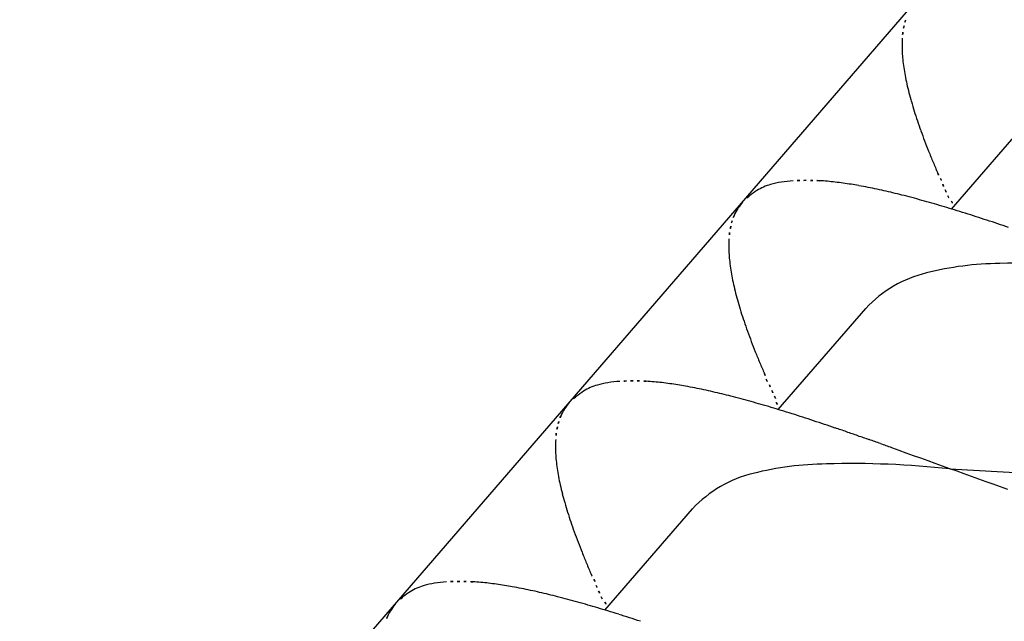
# Model space of a CAD drawing. Extents: x 5609890 to 5611425, y 5033781 to 5035130.
# Drawn here: x 5611113 to 5611114, y 5034510 to 5034511 of the extents above; entities that cross this region are included whole.
import ezdxf

# ---------------------------------------------------------------- set-up
doc = ezdxf.new("R2010")
doc.units = 0
doc.header["$LTSCALE"] = 99.9
doc.header["$MEASUREMENT"] = 0
doc.layers.add('m_oprema', color=255, linetype='Continuous')

msp = doc.modelspace()

# ---------------------------------------------------------------- linework, layer by layer
at = {"layer": 'm_oprema'}
for p, q in [((5611112.45749, 5034509.10012, 214747.3647), (5611115.10295, 5034512.16003, 214747.3647)), ((5611113.84816, 5034510.51603, 214747.3647), (5611113.91581, 5034510.59428, 214747.3647)), ((5611113.71408, 5034510.36094, 214747.3647), (5611113.78173, 5034510.43919, 214747.3647)), ((5611113.84674, 5034510.315, 214747.3647), (5611113.9096, 5034510.31171, 214747.3647)), ((5611113.58004, 5034510.2059, 214747.3647), (5611113.64769, 5034510.28415, 214747.3647))]:
    msp.add_line(p, q, dxfattribs=at)
for centre, major_axis, ratio, start_param, end_param in [((5611113.86143, 5034510.64709, 214747.3647), (-0.03618, 0.03618), 0.999999, 0.489965, 0.576135), ((5611113.87608, 5034510.64366, 214747.3647), (0.04681, 0.04681), 0.999999, 2.21641, 2.290348), ((5611113.88045, 5034510.64305, 214747.3647), (0.04992, 0.04992), 0.999999, 2.14693, 2.21641), ((5611113.89991, 5034510.64209, 214747.3647), (0.06369, 0.06369), 1, 2.290348, 2.348292), ((5611113.89665, 5034510.64212, 214747.3647), (-0.06139, 0.06139), 1, 0.777496, 0.841424), ((5611113.94297, 5034510.64472, 214747.3647), (0.09419, 0.09419), 0.999999, 2.41222, 2.453904), ((5611113.93317, 5034510.64376, 214747.3647), (0.08723, 0.08723), 1, 2.453905, 2.504814), ((5611113.99665, 5034510.65326, 214747.3647), (0.13262, 0.13262), 0.999999, 2.504813, 2.538288), ((5611113.97496, 5034510.64927, 214747.3647), (0.11702, 0.11702), 0.999999, 2.538288, 2.57851), ((5611114.07463, 5034510.6718, 214747.3647), (0.18928, 0.18928), 0.999999, 2.57851, 2.604791), ((5611114.0246, 5034510.6591, 214747.3647), (0.15278, 0.15278), 0.999994, 2.604788, 2.637352), ((5611114.19288, 5034510.7077, 214747.3647), (-0.27663, 0.27663), 0.999995, 1.06656, 1.086455), ((5611114.08299, 5034510.67358, 214747.3647), (-0.19527, 0.19527), 0.999995, 1.086454, 1.114638), ((5611114.36045, 5034510.76838, 214747.3647), (0.40259, 0.40259), 0.999981, 2.685425, 2.699721), ((5611114.15804, 5034510.69597, 214747.3647), (0.25059, 0.25059), 0.999995, 2.699726, 2.723701), ((5611114.64408, 5034510.8831, 214747.3647), (-0.61887, 0.61887), 1, 1.152907, 1.162615), ((5611114.24912, 5034510.72662, 214747.3647), (-0.31847, 0.31847), 0.999989, 1.162619, 1.18295), ((5611114.78697, 5034510.95246, 214747.3647), (0.73095, 0.73095), 0.999996, 2.75374, 2.762598), ((5611114.18057, 5034510.69149, 214747.3647), (-0.26415, 0.26415), 0.999992, 1.191806, 1.204061), ((5611116.986, 5034511.93981, 214747.3647), (2.43528, 2.43528), 0.999721, 2.774762, 2.776177), ((5611113.71898, 5034510.49633, 214747.3647), (0.02837, 0.02837), 1, 1.057435, 1.348706), ((5611113.72592, 5034510.47384, 214747.3647), (-0.04501, 0.04501), 1, -0.634227, -0.503232), ((5611113.73354, 5034510.42793, 214747.3647), (0.07792, 0.07792), 1, 0.857637, 0.942211), ((5611113.73555, 5034510.40594, 214747.3647), (0.09353, 0.09353), 1, 0.822208, 0.860813), ((5611113.73598, 5034510.39418, 214747.3647), (0.10185, 0.10185), 1, 0.78686, 0.82219), ((5611113.73601, 5034510.37885, 214747.3647), (0.11269, 0.11269), 1, 0.754968, 0.786847), ((5611113.73539, 5034510.35881, 214747.3647), (0.12687, 0.12687), 1, 0.726647, 0.754959), ((5611113.73404, 5034510.33578, 214747.3647), (-0.14318, 0.14318), 0.999998, -0.874502, -0.84413), ((5611113.7318, 5034510.31062, 214747.3647), (0.16104, 0.16104), 0.999999, 0.66926, 0.696298), ((5611113.72811, 5034510.27905, 214747.3647), (-0.18352, 0.18352), 0.999998, -0.925287, -0.901534), ((5611113.72239, 5034510.23836, 214747.3647), (-0.21257, 0.21257), 0.999998, -0.945802, -0.925283), ((5611113.71358, 5034510.18392, 214747.3647), (0.25157, 0.25157), 0.999997, 0.607662, 0.625001), ((5611113.70444, 5034510.13271, 214747.3647), (0.28835, 0.28835), 0.999999, 0.59017, 0.607797), ((5611113.697, 5034510.0951, 214747.3647), (0.31546, 0.31546), 0.999996, 0.574067, 0.59017), ((5611113.68717, 5034510.04928, 214747.3647), (0.3486, 0.3486), 0.999994, 0.5595, 0.574067), ((5611114.27664, 5034510.72965, 214747.3647), (0.33717, 0.33717), 0.999972, 2.776261, 2.786482), ((5611113.83894, 5034510.34557, 214747.3647), (-0.16469, 0.16469), 0.999996, -0.101954, -0.071516), ((5611113.73331, 5034510.47465, 214747.3647), (0.04675, 0.04675), 0.999998, 1.356927, 1.462842), ((5611113.67411, 5034509.99244, 214747.3647), (-0.38984, 0.38984), 0.999999, -1.024325, -1.0113), ((5611113.65653, 5034509.92029, 214747.3647), (0.44235, 0.44235), 0.999997, 0.534995, 0.546473), ((5611113.63788, 5034509.84727, 214747.3647), (-0.49565, 0.49565), 0.999987, -1.047286, -1.035765), ((5611113.61999, 5034509.78049, 214747.3647), (-0.54453, 0.54453), 0.99999, -1.057772, -1.047284), ((5611115.06294, 5034511.08676, 214747.3647), (0.94782, 0.94782), 0.999994, 2.783924, 2.78756), ((5611115.87489, 5034511.46048, 214747.3647), (-1.58013, 1.58013), 0.999851, 1.216815, 1.218996), ((5611113.71055, 5034510.49804, 214747.3647), (0.02353, 0.02353), 0.999997, 1.766355, 1.954971), ((5611113.79828, 5034510.43933, 214747.3647), (0.09818, 0.09818), 0.999996, 1.721912, 1.766355), ((5611113.59737, 5034509.69951, 214747.3647), (-0.60398, 0.60398), 0.999995, -1.067226, -1.05777), ((5611113.56834, 5034509.59924, 214747.3647), (0.67779, 0.67779), 0.999993, 0.495149, 0.503576), ((5611113.53027, 5034509.47179, 214747.3647), (-0.77186, 0.77186), 0.999995, -1.083052, -1.075652), ((5611119.93013, 5034513.33775, 214747.3647), (4.73938, 4.73938), 0.999573, 2.789606, 2.790333), ((5611113.71815, 5034510.49482, 214747.3647), (0.02936, 0.02936), 0.999996, 1.954971, 2.060759), ((5611113.49073, 5034509.34276, 214747.3647), (-0.86733, 0.86733), 0.999957, -1.090202, -1.083037), ((5611113.45354, 5034509.22457, 214747.3647), (0.95488, 0.95488), 0.999986, 0.47411, 0.480618), ((5611113.40701, 5034509.07994, 214747.3647), (1.0623, 1.0623), 0.999975, 0.468265, 0.474114), ((5611113.74638, 5034510.48798, 214747.3647), (-0.04992, 0.04992), 0.999998, 0.576135, 0.645614), ((5611113.72737, 5034510.49202, 214747.3647), (-0.03618, 0.03618), 1, 0.489964, 0.576135), ((5611113.34759, 5034508.89891, 214747.3647), (-1.19708, 1.19708), 0.999979, -1.10774, -1.10255), ((5611113.26969, 5034508.66566, 214747.3647), (1.37092, 1.37092), 0.999984, 0.458538, 0.463071), ((5611113.76584, 5034510.48702, 214747.3647), (0.06369, 0.06369), 0.999999, 2.290348, 2.348292), ((5611113.74202, 5034510.48859, 214747.3647), (-0.04681, 0.04681), 0.999998, 0.645615, 0.719553), ((5611113.76258, 5034510.48705, 214747.3647), (-0.06139, 0.06139), 1, 0.777496, 0.841424), ((5611113.8089, 5034510.48964, 214747.3647), (0.09419, 0.09419), 0.999998, 2.412219, 2.453903), ((5611113.79911, 5034510.48868, 214747.3647), (0.08723, 0.08723), 0.999999, 2.453904, 2.504813), ((5611113.86259, 5034510.49819, 214747.3647), (0.13262, 0.13262), 0.999998, 2.504813, 2.538287), ((5611113.89078, 5034510.18083, 214747.3647), (-0.01526, 0.2928), 0.914388, -0.036899, 0.176937), ((5611113.89828, 5034510.02078, 214747.3647), (0.55778, 0.01704), 0.812389, 1.397542, 1.569061), ((5611113.8409, 5034510.4942, 214747.3647), (0.11702, 0.11702), 0.999997, 2.538286, 2.578508), ((5611113.85885, 5034510.35226, 214747.3647), (-0.03922, 0.11167), 0.890447, -0.089075, 0.430205), ((5611113.94056, 5034510.51673, 214747.3647), (0.18928, 0.18928), 0.999998, 2.578509, 2.60479), ((5611113.89053, 5034510.50402, 214747.3647), (-0.15278, 0.15278), 0.99999, 1.033999, 1.066562), ((5611114.05881, 5034510.55263, 214747.3647), (0.27663, 0.27663), 0.999991, 2.637351, 2.657245), ((5611113.94892, 5034510.5185, 214747.3647), (-0.19527, 0.19527), 0.999999, 1.086453, 1.114637), ((5611114.22638, 5034510.61331, 214747.3647), (-0.40261, 0.40261), 0.999978, 1.114645, 1.12894), ((5611114.02397, 5034510.5409, 214747.3647), (-0.25059, 0.25059), 0.999992, 1.128935, 1.15291), ((5611114.51001, 5034510.72803, 214747.3647), (-0.61887, 0.61887), 1, 1.152907, 1.162615), ((5611114.11506, 5034510.57155, 214747.3647), (-0.31847, 0.31847), 0.999993, 1.162617, 1.182948), ((5611114.6529, 5034510.79739, 214747.3647), (-0.73095, 0.73095), 0.999998, 1.182946, 1.191804), ((5611114.04651, 5034510.53642, 214747.3647), (-0.26415, 0.26415), 0.999992, 1.191806, 1.204061), ((5611113.58491, 5034510.34126, 214747.3647), (0.02837, 0.02837), 1, 1.057435, 1.348706), ((5611113.59185, 5034510.31877, 214747.3647), (0.04501, 0.04501), 0.999999, 0.93657, 1.067565), ((5611113.59947, 5034510.27286, 214747.3647), (0.07792, 0.07792), 1, 0.857637, 0.942211), ((5611113.60149, 5034510.25086, 214747.3647), (-0.09353, 0.09353), 0.999999, -0.748589, -0.709984), ((5611113.60192, 5034510.23911, 214747.3647), (-0.10185, 0.10185), 1, -0.783936, -0.748607), ((5611113.60194, 5034510.22378, 214747.3647), (0.11269, 0.11269), 1, 0.754968, 0.786847), ((5611113.60133, 5034510.20374, 214747.3647), (0.12687, 0.12687), 0.999999, 0.726648, 0.75496), ((5611113.59998, 5034510.18071, 214747.3647), (0.14318, 0.14318), 0.999998, 0.696296, 0.726668), ((5611113.59773, 5034510.15555, 214747.3647), (0.16104, 0.16104), 0.999997, 0.669261, 0.696299), ((5611113.59405, 5034510.12397, 214747.3647), (0.18352, 0.18352), 0.999994, 0.645513, 0.669266), ((5611113.58832, 5034510.08329, 214747.3647), (0.21257, 0.21257), 0.999993, 0.624998, 0.645518), ((5611113.57951, 5034510.02886, 214747.3647), (0.25156, 0.25156), 0.999991, 0.607664, 0.625003), ((5611113.57037, 5034509.97764, 214747.3647), (-0.28835, 0.28835), 0.999995, -0.98063, -0.963002), ((5611116.85193, 5034511.78474, 214747.3647), (-2.43664, 2.43664), 0.999565, 1.204204, 1.205619), ((5611114.14258, 5034510.57458, 214747.3647), (-0.33719, 0.33719), 0.999967, 1.205485, 1.215706), ((5611113.70487, 5034510.1905, 214747.3647), (-0.16469, 0.16469), 0.999999, -0.101954, -0.071515), ((5611113.59924, 5034510.31958, 214747.3647), (0.04675, 0.04675), 0.999999, 1.356927, 1.462842), ((5611113.56293, 5034509.94003, 214747.3647), (-0.31546, 0.31546), 0.999999, -0.996732, -0.980629), ((5611113.5531, 5034509.8942, 214747.3647), (-0.34861, 0.34861), 0.999988, -1.011305, -0.996738), ((5611113.54003, 5034509.83736, 214747.3647), (-0.38985, 0.38985), 0.999993, -1.024327, -1.011303), ((5611113.52246, 5034509.76519, 214747.3647), (-0.44238, 0.44238), 0.999994, -1.035804, -1.024327), ((5611113.50381, 5034509.69217, 214747.3647), (0.49566, 0.49566), 0.999995, 0.52352, 0.53504), ((5611114.92887, 5034510.93169, 214747.3647), (0.94782, 0.94782), 0.999988, 2.783922, 2.787559), ((5611115.74082, 5034511.30541, 214747.3647), (-1.57991, 1.57991), 0.999972, 1.216775, 1.218957), ((5611113.66421, 5034510.28425, 214747.3647), (-0.09818, 0.09818), 0.999995, 0.151117, 0.19556), ((5611113.48593, 5034509.62544, 214747.3647), (-0.54452, 0.54452), 0.999986, -1.057773, -1.047285), ((5611113.46332, 5034509.54452, 214747.3647), (0.60392, 0.60392), 0.999998, 0.503574, 0.513031), ((5611113.43432, 5034509.44435, 214747.3647), (-0.67767, 0.67767), 0.999993, -1.075655, -1.067226), ((5611119.79606, 5034513.18268, 214747.3647), (-4.74212, 4.74212), 0.999558, 1.219091, 1.219818), ((5611113.58408, 5034510.33975, 214747.3647), (-0.02936, 0.02936), 0.999996, 0.384177, 0.489966), ((5611113.57649, 5034510.34297, 214747.3647), (-0.02353, 0.02353), 0.999998, 0.195559, 0.384176), ((5611113.3963, 5034509.31704, 214747.3647), (0.77161, 0.77161), 0.999995, 0.487745, 0.495147), ((5611113.35673, 5034509.18795, 214747.3647), (0.86708, 0.86708), 0.99999, 0.480611, 0.487778), ((5611113.3194, 5034509.06928, 214747.3647), (0.95505, 0.95505), 0.999997, 0.474101, 0.480607), ((5611113.5933, 5034510.33695, 214747.3647), (-0.03618, 0.03618), 0.999999, 0.489965, 0.576135), ((5611113.27264, 5034508.92396, 214747.3647), (-1.063, 1.063), 0.999997, -1.102543, -1.096698), ((5611113.21287, 5034508.74185, 214747.3647), (1.19851, 1.19851), 0.999969, 0.463082, 0.468267), ((5611113.1344, 5034508.5069, 214747.3647), (1.37366, 1.37366), 0.999961, 0.458562, 0.463086), ((5611113.60795, 5034510.33352, 214747.3647), (0.04681, 0.04681), 0.999998, 2.216409, 2.290348), ((5611113.61231, 5034510.33291, 214747.3647), (-0.04992, 0.04992), 0.999999, 0.576135, 0.645614), ((5611113.04684, 5034508.24851, 214747.3647), (-1.56668, 1.56668), 0.999959, -1.11644, -1.112251), ((5611112.95397, 5034507.97828, 214747.3647), (1.76863, 1.76863), 0.999977, 0.450672, 0.454382), ((5611112.8323, 5034507.62849, 214747.3647), (2.03049, 2.03049), 0.999946, 0.447452, 0.450684), ((5611113.63178, 5034510.33195, 214747.3647), (-0.06369, 0.06369), 0.999999, 0.719553, 0.777496), ((5611112.66685, 5034507.15772, 214747.3647), (-2.38354, 2.38354), 0.999943, -1.126141, -1.123388), ((5611112.43003, 5034506.48975, 214747.3647), (2.88448, 2.88448), 0.999985, 0.442408, 0.444683), ((5611113.62852, 5034510.33198, 214747.3647), (0.06139, 0.06139), 1, 2.348292, 2.41222), ((5611113.67483, 5034510.33457, 214747.3647), (-0.09419, 0.09419), 0.999998, 0.841425, 0.883109), ((5611112.08483, 5034505.52309, 214747.3647), (-12.99059, 4.64523), 0.370076, 4.705636, 4.712545), ((5611113.66504, 5034510.33361, 214747.3647), (-0.08723, 0.08723), 0.999997, 0.88311, 0.934018), ((5611113.75674, 5034510.02579, 214747.3647), (-0.01526, 0.2928), 0.914388, -0.036899, 0.176937), ((5611113.76424, 5034509.86574, 214747.3647), (0.55778, 0.01704), 0.812389, 1.397542, 1.569061), ((5611113.72852, 5034510.34312, 214747.3647), (0.13262, 0.13262), 0.999999, 2.504813, 2.538288), ((5611113.72481, 5034510.19722, 214747.3647), (-0.03922, 0.11167), 0.890447, -0.089075, 0.430205), ((5611113.70683, 5034510.33912, 214747.3647), (-0.11702, 0.11702), 0.999998, 0.967493, 1.007714), ((5611113.8065, 5034510.36165, 214747.3647), (0.18928, 0.18928), 0.999999, 2.57851, 2.604791), ((5611113.75646, 5034510.34895, 214747.3647), (0.15278, 0.15278), 0.999998, 2.60479, 2.637353), ((5611113.92474, 5034510.39755, 214747.3647), (-0.27664, 0.27664), 0.999988, 1.066563, 1.086457), ((5611113.81485, 5034510.36343, 214747.3647), (0.19527, 0.19527), 0.999998, 2.657248, 2.685432), ((5611114.09231, 5034510.45823, 214747.3647), (0.4026, 0.4026), 0.999994, 2.68543, 2.699726), ((5611113.8899, 5034510.38583, 214747.3647), (0.25059, 0.25059), 0.999995, 2.699726, 2.723701), ((5611114.37595, 5034510.57296, 214747.3647), (-0.61887, 0.61887), 1, 1.152907, 1.162615), ((5611113.98099, 5034510.41648, 214747.3647), (-0.31847, 0.31847), 0.999995, 1.162616, 1.182947), ((5611114.51883, 5034510.64232, 214747.3647), (-0.73095, 0.73095), 0.999998, 1.182946, 1.191804), ((5611113.45779, 5034510.1637, 214747.3647), (-0.04501, 0.04501), 0.999999, -0.634227, -0.503232), ((5611113.46541, 5034510.11779, 214747.3647), (-0.07792, 0.07792), 0.999999, -0.71316, -0.628586), ((5611113.46742, 5034510.09579, 214747.3647), (0.09353, 0.09353), 1, 0.822208, 0.860813), ((5611113.46785, 5034510.08403, 214747.3647), (0.10185, 0.10185), 1, 0.78686, 0.82219), ((5611113.46787, 5034510.06871, 214747.3647), (-0.11269, 0.11269), 0.999999, -0.815829, -0.783949), ((5611113.46726, 5034510.04866, 214747.3647), (0.12687, 0.12687), 0.999999, 0.726648, 0.75496), ((5611113.46591, 5034510.02564, 214747.3647), (0.14318, 0.14318), 0.999999, 0.696295, 0.726668), ((5611113.46366, 5034510.00048, 214747.3647), (-0.16104, 0.16104), 0.999999, -0.901538, -0.874499), ((5611113.45998, 5034509.9689, 214747.3647), (-0.18352, 0.18352), 0.999999, -0.925286, -0.901534), ((5611113.91244, 5034510.38135, 214747.3647), (0.26414, 0.26414), 0.999996, 2.762598, 2.774854), ((5611116.71786, 5034511.62967, 214747.3647), (2.43525, 2.43525), 0.999639, 2.774734, 2.77615), ((5611113.46518, 5034510.16451, 214747.3647), (-0.04675, 0.04675), 1, -0.21387, -0.107954), ((5611113.45084, 5034510.18619, 214747.3647), (0.02837, 0.02837), 1, 1.057435, 1.348706), ((5611113.45425, 5034509.92822, 214747.3647), (-0.21257, 0.21257), 0.999998, -0.945802, -0.925282), ((5611113.44545, 5034509.87378, 214747.3647), (-0.25157, 0.25157), 0.999991, -0.963141, -0.945802), ((5611113.4363, 5034509.82257, 214747.3647), (-0.28835, 0.28835), 0.999997, -0.980629, -0.963001), ((5611113.42887, 5034509.78496, 214747.3647), (0.31546, 0.31546), 0.999999, 0.574065, 0.590168), ((5611113.41903, 5034509.73914, 214747.3647), (0.3486, 0.3486), 0.999995, 0.559499, 0.574066), ((5611113.40597, 5034509.6823, 214747.3647), (-0.38984, 0.38984), 0.999995, -1.024327, -1.011302), ((5611114.00851, 5034510.4195, 214747.3647), (0.33717, 0.33717), 0.999998, 2.776269, 2.786491), ((5611114.7948, 5034510.77661, 214747.3647), (-0.94797, 0.94797), 0.999867, 1.213174, 1.216809), ((5611113.53015, 5034510.12918, 214747.3647), (-0.09818, 0.09818), 0.999995, 0.151117, 0.19556), ((5611113.57081, 5034510.03543, 214747.3647), (0.16469, 0.16469), 0.999999, 1.468843, 1.499281), ((5611113.3884, 5034509.61015, 214747.3647), (-0.44235, 0.44235), 0.999995, -1.035805, -1.024327), ((5611113.36975, 5034509.53713, 214747.3647), (-0.49564, 0.49564), 0.999999, -1.047281, -1.03576), ((5611113.35185, 5034509.47035, 214747.3647), (-0.54453, 0.54453), 0.999987, -1.057773, -1.047286), ((5611113.32923, 5034509.38937, 214747.3647), (0.60398, 0.60398), 0.999989, 0.503577, 0.513033), ((5611115.60675, 5034511.15034, 214747.3647), (1.57985, 1.57985), 0.999963, 2.78755, 2.789732), ((5611119.662, 5034513.02761, 214747.3647), (4.73938, 4.73938), 0.999573, 2.789606, 2.790333), ((5611113.44242, 5034510.1879, 214747.3647), (-0.02353, 0.02353), 0.999999, 0.195559, 0.384176), ((5611113.3002, 5034509.2891, 214747.3647), (-0.67779, 0.67779), 0.999999, -1.075651, -1.067224), ((5611113.26213, 5034509.16164, 214747.3647), (-0.77187, 0.77187), 0.999978, -1.083059, -1.075659), ((5611113.22259, 5034509.03261, 214747.3647), (-0.86732, 0.86732), 0.999967, -1.090198, -1.083033), ((5611113.45001, 5034510.18468, 214747.3647), (0.02936, 0.02936), 1, 1.954972, 2.06076), ((5611113.18541, 5034508.91442, 214747.3647), (-0.9549, 0.9549), 0.99999, -1.096696, -1.090188), ((5611113.13888, 5034508.7698, 214747.3647), (-1.06235, 1.06235), 0.999977, -1.10255, -1.096701)]:
    msp.add_ellipse(centre, major_axis=major_axis, ratio=ratio, start_param=start_param, end_param=end_param, dxfattribs=at)

doc.saveas('drawing.dxf')
